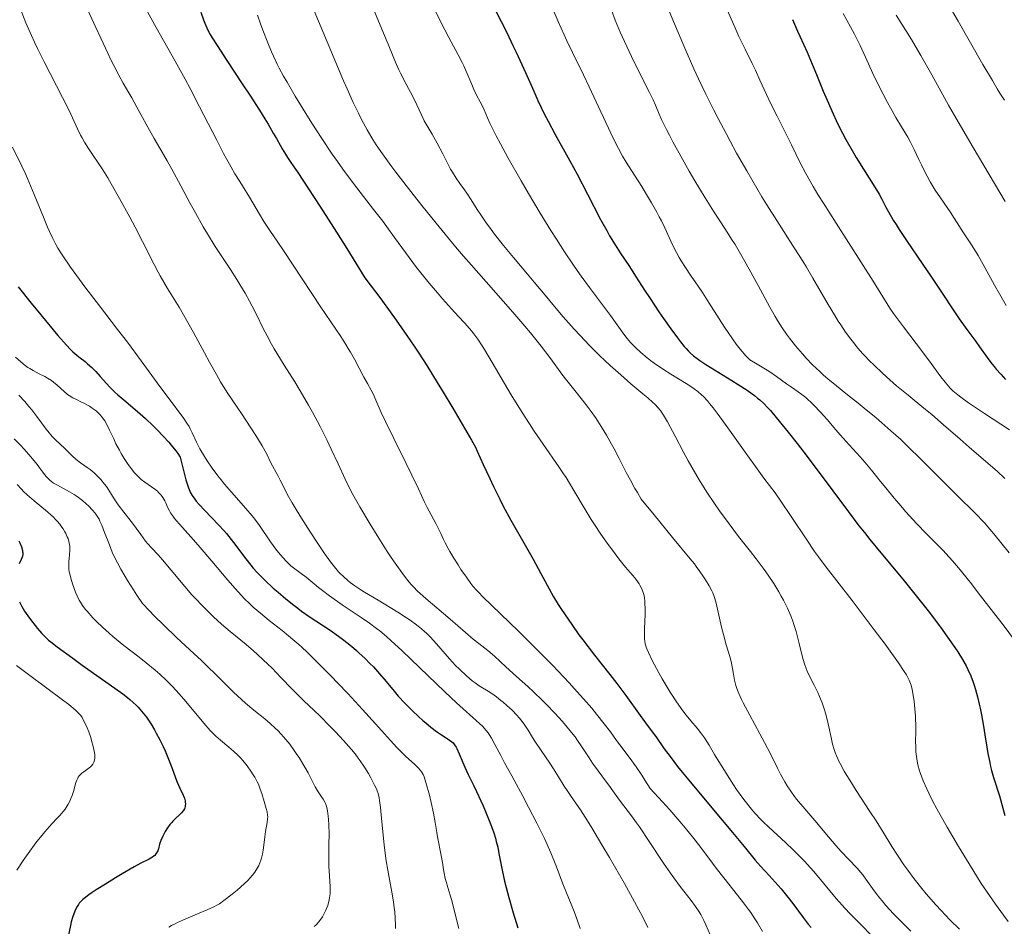
# Model space of a CAD drawing. Units: metres. Extents: x 647635 to 654527, y 4762412 to 4767189.
# Drawn here: x 649788 to 649969, y 4762754 to 4762921 of the extents above; entities that cross this region are included whole.
import ezdxf

# ---------------------------------------------------------------- set-up
doc = ezdxf.new("R2010")
doc.units = ezdxf.units.M
doc.header["$MEASUREMENT"] = 0
doc.layers.add('Relieve y altimetría', color=7, linetype='Continuous', lineweight=0)

msp = doc.modelspace()

# ---------------------------------------------------------------- linework, layer by layer
at = {"layer": 'Relieve y altimetría', "color": 36, "linetype": 'Continuous', "lineweight": 0, "flags": 128}
for points, elevation in [([(649840.91, 4762925.76), (649843.05, 4762920.71), (649846.2, 4762913.14), (649847.65, 4762909.74), (649848.29, 4762908.27), (649849.41, 4762905.78), (649850.37, 4762903.78), (649850.94, 4762902.66), (649851.98, 4762900.73), (649852.67, 4762899.54), (649853.03, 4762898.93), (649853.65, 4762897.96), (649854.8, 4762896.29), (649856.33, 4762894.19), (649857.28, 4762892.93), (649860.45, 4762888.84), (649862.29, 4762886.51), (649865.24, 4762882.86), (649868.26, 4762879.22), (649869.74, 4762877.48), (649871.17, 4762875.81), (649873.9, 4762872.72), (649878.82, 4762867.19), (649881.02, 4762864.61), (649882.06, 4762863.35), (649884.01, 4762860.87), (649885.79, 4762858.54), (649887.85, 4762855.77), (649888.75, 4762854.58), (649890.46, 4762852.41), (649892.33, 4762850.08), (649893.22, 4762848.9), (649894.04, 4762847.74), (649894.45, 4762847.11), (649895.09, 4762846.12), (649896.05, 4762844.54), (649897, 4762842.86), (649897.47, 4762841.99), (649898.4, 4762840.19), (649899.71, 4762837.61), (649900.46, 4762836.21), (649901.28, 4762834.72), (649901.74, 4762833.94), (649902.47, 4762832.72), (649904.82, 4762829.83), (649908.23, 4762825.66), (649911.5, 4762821.74), (649912.26, 4762820.81), (649912.6, 4762820.36), (649913.27, 4762819.42), (649913.9, 4762818.46), (649914.29, 4762817.85), (649914.96, 4762816.75), (649915.46, 4762815.86), (649915.65, 4762815.46), (649915.9, 4762814.82), (649916.02, 4762814.46), (649916.25, 4762813.6), (649916.65, 4762811.9), (649917.26, 4762809.19), (649917.6, 4762807.83), (649918.13, 4762805.94), (649918.77, 4762803.77), (649919.02, 4762802.82), (649919.28, 4762801.57), (649919.52, 4762800.11), (649919.65, 4762799.4), (649919.89, 4762798.43), (649920.06, 4762797.89), (649920.41, 4762796.97), (649920.91, 4762795.87), (649921.22, 4762795.23), (649922.43, 4762792.95), (649924.3, 4762789.54), (649925.19, 4762787.9), (649926.31, 4762785.71), (649927.54, 4762783.21), (649928.13, 4762782.09), (649928.93, 4762780.66), (649929.35, 4762779.97), (649930.01, 4762778.96), (649930.7, 4762777.99), (649931.06, 4762777.51), (649932.19, 4762776.12), (649934.79, 4762773.13), (649936.27, 4762771.38), (649938.31, 4762768.98), (649939.29, 4762767.87), (649940.65, 4762766.42), (649942.23, 4762764.77), (649942.92, 4762763.98), (649943.24, 4762763.59), (649943.85, 4762762.78), (649945.06, 4762761.07), (649945.73, 4762760.14), (649946.41, 4762759.25), (649946.81, 4762758.75), (649947.52, 4762757.92), (649948.93, 4762756.4), (649950.9, 4762754.42), (649952.13, 4762753.22)], 985), ([(649885.06, 4762925.57), (649887.18, 4762920.66), (649888.26, 4762918.24), (649888.78, 4762917.1), (649889.79, 4762914.98), (649891.81, 4762910.86), (649892.88, 4762908.64), (649894.61, 4762904.95), (649896.87, 4762900.1), (649897.85, 4762898.1)], 1005), ([(649800.18, 4762923.57), (649801.99, 4762919.57), (649802.91, 4762917.58), (649804.21, 4762914.83), (649804.8, 4762913.62), (649805.34, 4762912.55), (649806.27, 4762910.78), (649807.07, 4762909.33), (649808.09, 4762907.55), (649808.63, 4762906.6), (649810, 4762904.13), (649811.89, 4762900.66), (649812.73, 4762899.15), (649813.8, 4762897.36), (649815.18, 4762895.05), (649816.04, 4762893.52), (649817.67, 4762890.43), (649819.41, 4762887.14), (649820.35, 4762885.42), (649821.81, 4762882.85), (649822.55, 4762881.61), (649824.02, 4762879.25), (649826.79, 4762875.01), (649828, 4762873.15), (649828.54, 4762872.28), (649829.5, 4762870.67), (649830.32, 4762869.21), (649830.81, 4762868.29), (649831.67, 4762866.58), (649832.85, 4762864.13), (649833.54, 4762862.79), (649834.38, 4762861.26), (649834.88, 4762860.41), (649836.72, 4762857.41), (649838.65, 4762854.31), (649839.67, 4762852.65), (649841.18, 4762850.05), (649841.92, 4762848.72), (649843.33, 4762846.08), (649844.62, 4762843.53), (649845.38, 4762841.96), (649846.65, 4762839.25), (649847.94, 4762836.39), (649848.56, 4762835.1)], 965), ([(649863.98, 4762923.82), (649865.57, 4762920.56), (649867.05, 4762917.71), (649868.75, 4762914.54), (649869.46, 4762913.15), (649869.78, 4762912.49), (649870.34, 4762911.24), (649871.25, 4762909.08), (649871.63, 4762908.18), (649872.15, 4762907.09), (649872.79, 4762905.91), (649873.08, 4762905.34), (649873.51, 4762904.43), (649874.17, 4762902.92), (649874.6, 4762901.98), (649875.33, 4762900.47), (649875.77, 4762899.6)], 995), ([(649896.3, 4762924.62), (649897.67, 4762920.94), (649898.6, 4762918.7), (649899.79, 4762916.06), (649900.66, 4762914.21), (649902.31, 4762910.87), (649904, 4762907.61), (649904.64, 4762906.27), (649905.06, 4762905.27), (649905.75, 4762903.63), (649906.21, 4762902.62)], 1010), ([(649906.9, 4762924.2), (649909.25, 4762918.67), (649910.5, 4762915.76), (649912.17, 4762911.98), (649913.02, 4762910.11), (649914.37, 4762907.28), (649915.82, 4762904.36), (649916.6, 4762902.84), (649918.07, 4762900.05), (649918.84, 4762898.62), (649920.03, 4762896.45), (649921.88, 4762893.18), (649923.75, 4762889.97), (649924.69, 4762888.42), (649925.61, 4762886.9), (649927.43, 4762884.02), (649930.77, 4762878.82), (649932.22, 4762876.52), (649932.89, 4762875.45), (649934.09, 4762873.44), (649936.91, 4762868.55), (649938.04, 4762866.65), (649938.75, 4762865.53), (649939.2, 4762864.83), (649940.1, 4762863.5), (649941.04, 4762862.21), (649941.54, 4762861.55), (649942.35, 4762860.55), (649943.27, 4762859.51)], 1015), ([(649788.25, 4762922.66), (649789.15, 4762920.44), (649790.16, 4762918.1), (649790.71, 4762916.9), (649791.29, 4762915.68), (649792.5, 4762913.24), (649795.9, 4762906.67), (649797.09, 4762904.27), (649798.64, 4762900.94), (649799.2, 4762899.78), (649799.48, 4762899.24), (649799.92, 4762898.45), (649800.64, 4762897.27), (649803.28, 4762893.39), (649804.2, 4762891.92), (649804.85, 4762890.81), (649806.37, 4762888.1), (649808.26, 4762884.63), (649809.25, 4762882.79), (649810.62, 4762880.17), (649812.76, 4762875.91), (649813.48, 4762874.55), (649813.87, 4762873.85), (649815.24, 4762871.54), (649817.34, 4762868.09), (649818.42, 4762866.25), (649820.01, 4762863.4), (649822, 4762859.69), (649822.92, 4762857.97), (649824.21, 4762855.67), (649824.99, 4762854.34), (649825.47, 4762853.55), (649826.32, 4762852.21), (649827.1, 4762851.03), (649828.17, 4762849.51), (649828.85, 4762848.52), (649830.58, 4762845.88), (649831.48, 4762844.45), (649832.65, 4762842.52), (649833.42, 4762841.14), (649834.24, 4762839.44), (649835.53, 4762837.11), (649835.98, 4762836.2), (649836.73, 4762834.67), (649837.26, 4762833.68), (649838.17, 4762832.07), (649838.71, 4762831.16), (649839.59, 4762829.7), (649841.03, 4762827.4), (649842.54, 4762825.09), (649843.53, 4762823.64), (649844.14, 4762822.75), (649845.24, 4762821.22), (649846.19, 4762819.98)], 960), ([(649811.54, 4762922.43), (649813.1, 4762919.57), (649816.61, 4762913.36), (649818.44, 4762910.05), (649819.36, 4762908.35), (649821.13, 4762904.96), (649824.29, 4762898.8), (649825.54, 4762896.38), (649826.06, 4762895.4), (649826.93, 4762893.85), (649827.64, 4762892.65), (649828.53, 4762891.23), (649829.02, 4762890.44), (649830.31, 4762888.31), (649832.15, 4762885.2), (649832.98, 4762883.84), (649834.03, 4762882.22), (649835.52, 4762880.05), (649836.56, 4762878.52), (649843.45, 4762868.1), (649847.12, 4762862.65), (649848.06, 4762861.19), (649848.49, 4762860.5), (649848.9, 4762859.81), (649849.64, 4762858.49), (649851.39, 4762855.18), (649852.03, 4762854.03), (649852.74, 4762852.77), (649853.06, 4762852.13), (649853.58, 4762850.97), (649854.58, 4762848.66), (649855.35, 4762847.02), (649856.88, 4762843.89), (649859.18, 4762839.27), (649860.22, 4762837.16), (649861.42, 4762834.63), (649862.56, 4762832.17), (649863.04, 4762831.18), (649863.75, 4762829.86), (649864.63, 4762828.27), (649865.02, 4762827.52), (649865.55, 4762826.39), (649866.04, 4762825.3), (649866.34, 4762824.69), (649866.88, 4762823.67), (649867.2, 4762823.1), (649867.93, 4762821.88), (649868.72, 4762820.63), (649869.26, 4762819.81), (649870.25, 4762818.34), (649871.08, 4762817.19), (649871.47, 4762816.69), (649872.11, 4762815.96), (649872.46, 4762815.58), (649873.3, 4762814.73), (649879.87, 4762808.41), (649882.57, 4762805.74), (649883.99, 4762804.32)], 970), ([(649831.78, 4762921.85), (649832.35, 4762920.22), (649832.77, 4762919.08), (649833.67, 4762916.78), (649834.38, 4762915.12), (649834.73, 4762914.32), (649835.43, 4762912.83), (649835.8, 4762912.1), (649836.6, 4762910.59), (649837.22, 4762909.5), (649838.72, 4762906.94), (649840.68, 4762903.74), (649841.8, 4762901.95), (649843.62, 4762899.14), (649845.54, 4762896.28), (649846.52, 4762894.88), (649847.51, 4762893.51), (649849.46, 4762890.88), (649853.18, 4762886.09), (649854.84, 4762883.92), (649855.6, 4762882.89), (649857.02, 4762880.93), (649859.7, 4762877.21), (649861.1, 4762875.36), (649861.84, 4762874.41), (649863.38, 4762872.53), (649864.91, 4762870.73), (649865.87, 4762869.63), (649867.53, 4762867.78), (649868.81, 4762866.39), (649869.93, 4762865.21), (649870.42, 4762864.66), (649871.18, 4762863.75), (649871.62, 4762863.19), (649872.34, 4762862.19), (649873.14, 4762860.99), (649873.58, 4762860.3), (649875.03, 4762857.88), (649877.27, 4762854.01), (649878.52, 4762851.91), (649880.53, 4762848.67), (649881.89, 4762846.57), (649882.76, 4762845.24), (649884.39, 4762842.83), (649887.29, 4762838.69), (649888.16, 4762837.38), (649888.61, 4762836.69), (649890.03, 4762834.34), (649892.12, 4762830.82), (649893.26, 4762829), (649893.84, 4762828.08), (649895.03, 4762826.3), (649896.21, 4762824.6), (649896.97, 4762823.56), (649898.34, 4762821.73), (649899.59, 4762820.18), (649901.26, 4762818.24), (649901.79, 4762817.57), (649902.07, 4762817.16), (649902.23, 4762816.9), (649902.52, 4762816.35), (649902.77, 4762815.72), (649902.89, 4762815.35), (649903.03, 4762814.67), (649903.12, 4762813.82), (649903.15, 4762813.32), (649903.16, 4762812.76), (649903.16, 4762811.51), (649903.08, 4762808.92), (649903.06, 4762807.81), (649903.08, 4762806.93), (649903.11, 4762806.57), (649903.18, 4762806.12), (649903.23, 4762805.9), (649903.36, 4762805.47), (649903.47, 4762805.17), (649903.77, 4762804.49), (649904.48, 4762803.04), (649905.68, 4762800.76), (649906.31, 4762799.64), (649907.21, 4762798.11), (649907.79, 4762797.18), (649908.95, 4762795.43), (649910.15, 4762793.76), (649910.74, 4762792.97), (649911.61, 4762791.89), (649912.74, 4762790.58), (649913.37, 4762789.78), (649914.1, 4762788.76)], 980), ([(649853.03, 4762923.25), (649855.01, 4762918.52), (649855.83, 4762916.5), (649856.76, 4762914.21), (649857.18, 4762913.2), (649857.81, 4762911.8), (649858.12, 4762911.14), (649859.18, 4762909.14), (649860.38, 4762906.85), (649861.13, 4762905.33), (649861.99, 4762903.48), (649862.48, 4762902.4), (649863.42, 4762900.86), (649863.97, 4762899.93), (649864.89, 4762898.3), (649865.93, 4762896.32), (649866.92, 4762894.32), (649867.35, 4762893.5), (649867.68, 4762892.92), (649868.35, 4762891.85)], 990), ([(649918.1, 4762923.24), (649919.67, 4762919.66), (649920.46, 4762917.92)], 1020), ([(649939.65, 4762922.18), (649941.02, 4762919.7), (649941.72, 4762918.36), (649942.77, 4762916.27), (649943.78, 4762914.11), (649945.13, 4762911.12), (649945.86, 4762909.58), (649947.02, 4762907.27), (649947.82, 4762905.76), (649948.34, 4762904.8), (649949.36, 4762903.02), (649950.38, 4762901.31), (649951.56, 4762899.38), (649952.06, 4762898.48), (649952.75, 4762897.12), (649953.61, 4762895.25), (649954.07, 4762894.27), (649954.75, 4762892.9), (649955.11, 4762892.2), (649955.69, 4762891.16), (649956.61, 4762889.63), (649957.56, 4762888.2), (649958.8, 4762886.44), (649959.37, 4762885.63), (649960.12, 4762884.46), (649961.07, 4762882.94), (649961.58, 4762882.14), (649963.41, 4762879.37), (649964.52, 4762877.57), (649965.76, 4762875.4), (649967.53, 4762872.16), (649968.45, 4762870.51), (649969.68, 4762868.38)], 1030), ([(649949.4, 4762921.84), (649952.23, 4762917.35), (649953.36, 4762915.47), (649953.97, 4762914.43), (649955.98, 4762910.85), (649959.07, 4762905.26), (649960.8, 4762902.21), (649963.59, 4762897.45), (649967.5, 4762890.87), (649969.46, 4762887.53)], 1035), ([(649959.33, 4762923.23), (649960.81, 4762920.73), (649965.4, 4762912.74), (649967.13, 4762909.79), (649968.02, 4762908.3), (649968.53, 4762907.49), (649969.38, 4762906.19)], 1040), ([(649920.46, 4762917.92), (649921.57, 4762915.6), (649922.9, 4762912.92), (649923.5, 4762911.69), (649924.32, 4762909.87), (649925.5, 4762907.24), (649926.2, 4762905.75), (649927.47, 4762903.23), (649929.3, 4762899.66), (649930.15, 4762897.94), (649931.75, 4762894.66), (649932.77, 4762892.72), (649934.14, 4762890.3), (649935.01, 4762888.84), (649936.02, 4762887.2), (649938.33, 4762883.52), (649945.18, 4762872.84), (649948.27, 4762867.92), (649948.93, 4762866.94), (649949.3, 4762866.41), (649950.74, 4762864.48), (649953.1, 4762861.42), (649954.28, 4762859.87), (649955.87, 4762857.69), (649957.65, 4762855.24), (649958.41, 4762854.25), (649959.03, 4762853.51), (649959.34, 4762853.17), (649959.84, 4762852.68), (649960.43, 4762852.18), (649960.76, 4762851.91), (649961.33, 4762851.49), (649962.75, 4762850.48), (649965.69, 4762848.53), (649970.29, 4762845.48)], 1020), ([(649906.21, 4762902.62), (649907.09, 4762900.8), (649907.64, 4762899.72), (649908.27, 4762898.53), (649909.73, 4762895.9), (649911.3, 4762893.15), (649912.34, 4762891.36), (649914.22, 4762888.23), (649915.76, 4762885.77), (649917.97, 4762882.4), (649919.1, 4762880.63), (649919.73, 4762879.6), (649920.73, 4762877.92), (649922.35, 4762875.1), (649924.01, 4762872.06), (649926.15, 4762868.11), (649927.13, 4762866.38), (649927.58, 4762865.62), (649928.42, 4762864.28), (649929.22, 4762863.12), (649929.76, 4762862.4), (649930.88, 4762860.98), (649932.14, 4762859.49), (649932.85, 4762858.71), (649934.02, 4762857.49), (649935.33, 4762856.22), (649936.04, 4762855.57), (649936.8, 4762854.91), (649938.41, 4762853.57), (649940.11, 4762852.21), (649942.41, 4762850.39), (649943.53, 4762849.5), (649945.71, 4762847.73), (649946.79, 4762846.81), (649948.45, 4762845.34), (649950.24, 4762843.7), (649951.2, 4762842.79), (649954.32, 4762839.73), (649958.53, 4762835.52), (649960.37, 4762833.68), (649964.29, 4762829.83), (649965.3, 4762828.77), (649965.8, 4762828.22), (649966.3, 4762827.64), (649967.38, 4762826.35), (649970.25, 4762822.87)], 1010), ([(649875.77, 4762899.6), (649876.54, 4762898.13), (649877.96, 4762895.53), (649880.35, 4762891.32), (649881.7, 4762889), (649883.86, 4762885.39), (649885.83, 4762882.18), (649886.83, 4762880.59), (649888.34, 4762878.25), (649889.87, 4762875.97), (649890.64, 4762874.85), (649891.41, 4762873.76), (649892.92, 4762871.68), (649896.77, 4762866.54), (649898.03, 4762864.82), (649899.28, 4762863.11), (649899.89, 4762862.32), (649900.51, 4762861.6), (649900.86, 4762861.22), (649901.42, 4762860.63), (649902.39, 4762859.72), (649903.53, 4762858.76), (649904.18, 4762858.26), (649904.87, 4762857.76), (649906.36, 4762856.75), (649907.91, 4762855.76), (649910.76, 4762854), (649911.77, 4762853.36), (649912.23, 4762853.05), (649912.9, 4762852.54), (649913.56, 4762851.96), (649913.91, 4762851.62), (649914.65, 4762850.82), (649915.05, 4762850.34), (649915.72, 4762849.52), (649916.45, 4762848.56), (649918.1, 4762846.32), (649921.6, 4762841.38), (649923.17, 4762839.17), (649925.05, 4762836.62), (649927.11, 4762833.87), (649928.18, 4762832.34), (649930.08, 4762829.51), (649932.93, 4762825.22), (649934.37, 4762823.12), (649935.08, 4762822.14), (649936.49, 4762820.24), (649941.31, 4762814.06), (649942.62, 4762812.35), (649945.37, 4762808.7), (649947.36, 4762806.01), (649949.82, 4762802.6), (649950.91, 4762801.01), (649951.29, 4762800.39), (649951.51, 4762800.02), (649951.83, 4762799.39), (649952.06, 4762798.82), (649952.17, 4762798.46), (649952.35, 4762797.69), (649952.6, 4762796.27), (649952.71, 4762795.46), (649952.86, 4762794.14), (649952.97, 4762792.76), (649953, 4762792.06), (649953.01, 4762791.36), (649953.01, 4762789.96), (649953, 4762788.09), (649953.01, 4762787.16), (649953.06, 4762786.22), (649953.1, 4762785.75), (649953.21, 4762784.91), (649953.28, 4762784.48), (649953.42, 4762783.82), (649953.72, 4762782.74), (649954.13, 4762781.54), (649954.4, 4762780.87), (649955.05, 4762779.39), (649955.44, 4762778.57), (649956.12, 4762777.21), (649956.92, 4762775.7), (649957.51, 4762774.63), (649958.8, 4762772.34), (649960.9, 4762768.75), (649962.34, 4762766.36), (649964.21, 4762763.35), (649965.09, 4762761.98), (649966.02, 4762760.57), (649967.68, 4762758.14), (649969.15, 4762756.12), (649970.05, 4762754.95)], 995), ([(649897.85, 4762898.1), (649898.27, 4762897.27), (649899.02, 4762895.9), (649899.71, 4762894.76), (649901.24, 4762892.41), (649902.55, 4762890.3), (649903.27, 4762889.12), (649904.35, 4762887.31), (649905.35, 4762885.56), (649905.79, 4762884.74), (649906.18, 4762883.99), (649906.83, 4762882.66), (649908.24, 4762879.53), (649908.94, 4762878.13), (649909.46, 4762877.2), (649909.82, 4762876.59), (649910.6, 4762875.36), (649911.55, 4762873.96), (649912.95, 4762871.92), (649913.72, 4762870.77), (649914.96, 4762868.83), (649916.8, 4762865.93), (649917.81, 4762864.37), (649919.24, 4762862.27), (649919.97, 4762861.27), (649920.68, 4762860.33), (649921.03, 4762859.9), (649921.7, 4762859.14), (649922.01, 4762858.81), (649922.46, 4762858.39), (649923.83, 4762857.59), (649925.93, 4762856.3), (649927.37, 4762855.34), (649929.24, 4762853.99), (649930.11, 4762853.38), (649931.37, 4762852.5), (649932.05, 4762852), (649932.75, 4762851.42), (649933.12, 4762851.11), (649933.68, 4762850.59), (649934.26, 4762850.02), (649935.45, 4762848.76), (649936.68, 4762847.38), (649938.3, 4762845.5), (649939.09, 4762844.59), (649940.76, 4762842.72), (649942.76, 4762840.54), (649943.64, 4762839.54), (649944.85, 4762838.09), (649946.51, 4762836.01), (649947.49, 4762834.79), (649949.04, 4762832.93), (649949.89, 4762831.93), (649951.21, 4762830.42), (649953.17, 4762828.25), (649954.97, 4762826.37), (649957.07, 4762824.26), (649958.01, 4762823.32), (649959.19, 4762822.08), (649959.81, 4762821.38), (649960.89, 4762820.11), (649963.05, 4762817.42), (649964.97, 4762814.96), (649969.29, 4762809.33), (649972.09, 4762805.59)], 1005), ([(649786.65, 4762897.55), (649788.37, 4762894.07), (649789.05, 4762892.61), (649789.42, 4762891.77), (649790.65, 4762888.82), (649792.35, 4762884.63), (649793.12, 4762882.8), (649793.47, 4762882.02), (649794.09, 4762880.7), (649794.66, 4762879.62), (649795.04, 4762878.97), (649795.84, 4762877.7), (649797.35, 4762875.46), (649798.32, 4762874.08), (649800.16, 4762871.6), (649802.49, 4762868.57), (649806.03, 4762863.99), (649807.82, 4762861.64), (649810.35, 4762858.22), (649813.28, 4762854.17), (649814.51, 4762852.49), (649818.1, 4762847.76), (649818.8, 4762846.72), (649819.18, 4762846.1), (649819.39, 4762845.7), (649819.77, 4762844.96), (649820.56, 4762843.21), (649821.19, 4762842), (649822.02, 4762840.59)], 955), ([(649868.35, 4762891.85), (649869.03, 4762890.88), (649869.91, 4762889.68), (649870.32, 4762889.1), (649871.15, 4762887.84), (649872.25, 4762886.07), (649872.89, 4762885.08), (649873.91, 4762883.6), (649874.49, 4762882.79), (649875.45, 4762881.51), (649877.09, 4762879.43), (649878.94, 4762877.2), (649881.52, 4762874.17), (649882.76, 4762872.71), (649884.48, 4762870.63), (649886.79, 4762867.82), (649888.1, 4762866.28), (649890.1, 4762864.03), (649891.2, 4762862.84), (649892.95, 4762861), (649894.81, 4762859.15), (649895.77, 4762858.24), (649896.75, 4762857.33), (649898.7, 4762855.6), (649900.57, 4762853.99), (649902.76, 4762852.14), (649903.66, 4762851.38), (649904.61, 4762850.53), (649905.01, 4762850.16), (649905.52, 4762849.61), (649905.98, 4762849.04), (649906.2, 4762848.73), (649906.54, 4762848.22), (649907.27, 4762846.96), (649908.7, 4762844.3), (649910.26, 4762841.37), (649911.11, 4762839.81), (649912.46, 4762837.45), (649913.15, 4762836.29), (649914.56, 4762834.04), (649915.97, 4762831.91), (649916.88, 4762830.58), (649918.63, 4762828.16), (649920.4, 4762825.84), (649922.57, 4762823.1), (649923.64, 4762821.73), (649925.1, 4762819.77), (649925.82, 4762818.74), (649926.86, 4762817.19), (649927.83, 4762815.65), (649928.26, 4762814.88), (649928.67, 4762814.14), (649929.4, 4762812.68), (649930.01, 4762811.24), (649930.37, 4762810.28), (649930.59, 4762809.64), (649930.99, 4762808.35), (649931.19, 4762807.61), (649931.57, 4762806.13), (649932.25, 4762803.38), (649932.58, 4762802.23), (649932.75, 4762801.73), (649933.1, 4762800.86), (649933.48, 4762800.09), (649934.03, 4762799.06), (649934.33, 4762798.49), (649934.97, 4762797.15), (649935.3, 4762796.4), (649935.77, 4762795.2), (649936.21, 4762793.94), (649936.4, 4762793.3), (649936.58, 4762792.65), (649936.89, 4762791.36), (649937.42, 4762788.85), (649937.71, 4762787.65), (649938.01, 4762786.63), (649938.19, 4762786.11), (649938.5, 4762785.33), (649938.88, 4762784.51), (649939.09, 4762784.07), (649939.86, 4762782.64), (649940.34, 4762781.84), (649940.86, 4762780.98), (649942.06, 4762779.11), (649944.58, 4762775.25), (649945.7, 4762773.52), (649947.01, 4762771.41), (649948.63, 4762768.77), (649949.66, 4762767.17), (649950.84, 4762765.43), (649951.54, 4762764.44), (649952.75, 4762762.83), (649954.16, 4762761.04), (649954.95, 4762760.08), (649956.72, 4762758.05), (649957.7, 4762756.98), (649959.3, 4762755.29), (649961.06, 4762753.53)], 990), ([(649787.22, 4762858.89), (649788.19, 4762858.01), (649789.01, 4762857.34), (649789.51, 4762856.98), (649789.83, 4762856.77), (649790.46, 4762856.4), (649791.58, 4762855.83), (649792.6, 4762855.31), (649793.1, 4762855.03), (649793.84, 4762854.56), (649794.2, 4762854.29), (649794.88, 4762853.71), (649796.18, 4762852.54), (649796.81, 4762852.02), (649797.13, 4762851.79), (649797.77, 4762851.4), (649798.43, 4762851.06), (649799.35, 4762850.61), (649799.83, 4762850.38), (649800.84, 4762849.83), (649801.35, 4762849.5), (649801.86, 4762849.14), (649802.11, 4762848.94), (649802.59, 4762848.5), (649802.81, 4762848.25), (649803.14, 4762847.86), (649803.44, 4762847.44), (649803.64, 4762847.14), (649804.01, 4762846.49), (649804.55, 4762845.41), (649805.3, 4762843.81), (649805.72, 4762842.94), (649806.36, 4762841.73), (649806.7, 4762841.12), (649807.25, 4762840.2), (649807.83, 4762839.31), (649808.13, 4762838.87), (649808.75, 4762838.05), (649809.07, 4762837.67), (649809.56, 4762837.14), (649810.05, 4762836.66), (649810.39, 4762836.37), (649811.04, 4762835.84), (649812.85, 4762834.56), (649813.35, 4762834.18), (649813.58, 4762833.98), (649813.88, 4762833.68), (649814.05, 4762833.48), (649814.36, 4762833.06), (649814.71, 4762832.44), (649814.91, 4762832.03), (649815.24, 4762831.26)], 945), ([(649943.27, 4762859.51), (649943.77, 4762858.97), (649944.3, 4762858.41), (649945.47, 4762857.25), (649946.74, 4762856.05), (649947.63, 4762855.24), (649949.48, 4762853.62), (649951.62, 4762851.85), (649954.51, 4762849.5), (649955.96, 4762848.3), (649958.14, 4762846.43), (649961.19, 4762843.75), (649962.85, 4762842.32), (649966.38, 4762839.31), (649968.03, 4762837.86), (649969.44, 4762836.54)], 1015), ([(649787.84, 4762851.89), (649788.92, 4762850.71), (649789.69, 4762849.8), (649790.2, 4762849.18), (649791.16, 4762847.95), (649792.89, 4762845.6), (649793.43, 4762844.92), (649793.7, 4762844.6), (649793.99, 4762844.28), (649794.58, 4762843.67), (649796.3, 4762842.05), (649797.66, 4762840.7), (649798.37, 4762840.06), (649799.21, 4762839.43), (649800.4, 4762838.58), (649800.97, 4762838.17), (649801.71, 4762837.57), (649802.14, 4762837.17), (649802.41, 4762836.91), (649802.91, 4762836.37), (649803.62, 4762835.51), (649803.95, 4762835.06), (649804.42, 4762834.38), (649805.38, 4762832.8), (649806.13, 4762831.71), (649807.18, 4762830.31), (649808.75, 4762828.29), (649809.46, 4762827.36), (649810.32, 4762826.21), (649811.19, 4762825.02), (649811.6, 4762824.52), (649812.26, 4762823.79), (649813.47, 4762822.49), (649814.3, 4762821.55), (649815.88, 4762819.66), (649818.4, 4762816.65), (649819.72, 4762815.14), (649820.37, 4762814.43), (649821.65, 4762813.08), (649822.88, 4762811.84), (649823.67, 4762811.08), (649825.18, 4762809.71), (649826.74, 4762808.38), (649828.71, 4762806.78), (649829.7, 4762805.96), (649831.07, 4762804.78), (649831.78, 4762804.16), (649832.85, 4762803.17), (649834.48, 4762801.6), (649836.11, 4762799.92), (649838.17, 4762797.76), (649839.1, 4762796.8), (649840.37, 4762795.56), (649842.18, 4762793.85), (649843.3, 4762792.77), (649845.13, 4762790.95), (649846.13, 4762789.92), (649847.65, 4762788.29), (649849.09, 4762786.64), (649849.75, 4762785.84), (649850.35, 4762785.05), (649850.72, 4762784.55), (649851.38, 4762783.58), (649852.21, 4762782.24), (649852.67, 4762781.44), (649853.36, 4762780.08), (649853.69, 4762779.37), (649853.82, 4762779.04), (649853.99, 4762778.55), (649854.19, 4762777.71), (649854.28, 4762777.22), (649854.44, 4762775.96), (649854.71, 4762773.3), (649855.13, 4762769.07), (649855.37, 4762767.04), (649855.5, 4762766.11), (649855.77, 4762764.44), (649856.53, 4762760.4), (649856.83, 4762758.61), (649856.98, 4762757.49), (649857.06, 4762756.79), (649857.17, 4762755.53), (649857.22, 4762754.36), (649857.21, 4762753.7)], 940), ([(649786.99, 4762843.81), (649788.14, 4762842.65), (649788.82, 4762841.91), (649790.04, 4762840.52), (649791.19, 4762839.1), (649792.39, 4762837.54), (649792.88, 4762836.93), (649793.32, 4762836.45), (649793.52, 4762836.25), (649793.94, 4762835.9), (649794.24, 4762835.69), (649794.95, 4762835.28), (649797.18, 4762834.07), (649798, 4762833.58), (649798.41, 4762833.32), (649798.8, 4762833.05), (649799.55, 4762832.48), (649800.24, 4762831.89), (649800.66, 4762831.49), (649801.4, 4762830.72), (649801.81, 4762830.24), (649802, 4762829.99), (649802.25, 4762829.62), (649802.6, 4762829.02), (649802.77, 4762828.69), (649803.1, 4762827.95), (649803.62, 4762826.58), (649804.5, 4762824.3), (649805.05, 4762822.98), (649805.65, 4762821.7), (649806, 4762821), (649806.63, 4762819.83), (649807.41, 4762818.48), (649807.86, 4762817.73), (649808.93, 4762816.03), (649809.55, 4762815.08), (649810.59, 4762813.51)], 935), ([(649822.02, 4762840.59), (649822.53, 4762839.77), (649823.43, 4762838.45), (649824.48, 4762837.02), (649825.07, 4762836.28), (649825.69, 4762835.52), (649827.01, 4762833.99), (649829.65, 4762831.01), (649830.8, 4762829.66), (649831.29, 4762829.04), (649832.15, 4762827.88), (649834.19, 4762824.85), (649835.15, 4762823.55), (649835.66, 4762822.91), (649836.43, 4762822.01), (649837.21, 4762821.19), (649837.58, 4762820.82), (649837.95, 4762820.48), (649838.66, 4762819.89), (649840.72, 4762818.34), (649841.83, 4762817.44), (649843.03, 4762816.46), (649843.74, 4762815.9), (649845.02, 4762814.94), (649847.41, 4762813.28), (649850.87, 4762810.94), (649852.42, 4762809.87), (649853.73, 4762808.92), (649854.33, 4762808.46), (649855.52, 4762807.47), (649856.37, 4762806.72), (649858.45, 4762804.78), (649861.6, 4762801.75), (649866.3, 4762797.25), (649868.42, 4762795.26), (649872.67, 4762791.45), (649873.28, 4762790.86), (649873.55, 4762790.57), (649873.92, 4762790.15), (649874.25, 4762789.71), (649874.47, 4762789.41), (649874.88, 4762788.75), (649875.52, 4762787.58), (649876.6, 4762785.51), (649877.3, 4762784.18), (649878.61, 4762781.78), (649880.65, 4762778.03), (649881.71, 4762776.04), (649883.26, 4762773.06), (649883.97, 4762771.62), (649884.63, 4762770.23), (649885.78, 4762767.64), (649886.73, 4762765.32), (649888.17, 4762761.6), (649890.11, 4762756.82), (649890.6, 4762755.45), (649891.21, 4762753.66)], 955), ([(649787.51, 4762835.43), (649788.31, 4762834.56), (649788.72, 4762834.14), (649789.35, 4762833.54), (649790.63, 4762832.41), (649793.09, 4762830.39), (649793.81, 4762829.76), (649794.14, 4762829.45), (649794.59, 4762829), (649794.87, 4762828.7), (649795.36, 4762828.11), (649795.58, 4762827.82), (649795.97, 4762827.27), (649796.29, 4762826.74), (649796.47, 4762826.41), (649796.76, 4762825.8), (649796.89, 4762825.48), (649797.07, 4762824.91), (649797.18, 4762824.39), (649797.21, 4762824.05), (649797.22, 4762823.34), (649797.16, 4762822.45), (649797.07, 4762821.2), (649797.04, 4762820.62), (649797.06, 4762819.83), (649797.13, 4762819.32), (649797.2, 4762818.96), (649797.4, 4762818.18), (649797.74, 4762817.12), (649798.29, 4762815.62)], 930), ([(649848.56, 4762835.1), (649849.34, 4762833.61), (649849.84, 4762832.72), (649850.63, 4762831.33), (649852.54, 4762828.1), (649854.13, 4762825.53), (649855.69, 4762823.07), (649856.42, 4762821.96), (649857.11, 4762820.94), (649858.34, 4762819.21), (649859.42, 4762817.82), (649860.07, 4762817.04), (649860.49, 4762816.58), (649861.28, 4762815.77), (649861.72, 4762815.36), (649862.79, 4762814.42), (649867.26, 4762810.63), (649871.52, 4762806.94), (649872.56, 4762806.15), (649874.19, 4762804.86), (649875.41, 4762803.81), (649877.5, 4762801.88), (649879.49, 4762800.09), (649881.55, 4762798.23), (649882.63, 4762797.24), (649884.25, 4762795.69), (649885.04, 4762794.9), (649886.55, 4762793.33), (649887.95, 4762791.78), (649888.8, 4762790.78), (649889.32, 4762790.14), (649890.27, 4762788.94), (649890.73, 4762788.31), (649891.53, 4762787.15), (649892.84, 4762785.09), (649893.47, 4762784.12), (649894.5, 4762782.69), (649895.87, 4762780.88), (649896.48, 4762780.07), (649897.24, 4762779.01), (649898.14, 4762777.71), (649898.63, 4762777.04), (649900.67, 4762774.41), (649901.61, 4762773.13), (649902.13, 4762772.38), (649903.93, 4762769.71), (649906.57, 4762765.73), (649907.86, 4762763.84), (649908.49, 4762762.98), (649909.65, 4762761.41), (649911.64, 4762758.83), (649912.44, 4762757.74), (649913.11, 4762756.74), (649913.41, 4762756.24), (649913.97, 4762755.18), (649914.35, 4762754.38), (649915.19, 4762752.42)], 965), ([(649815.24, 4762831.26), (649815.57, 4762830.57), (649815.76, 4762830.23), (649816.12, 4762829.7), (649816.34, 4762829.41), (649816.87, 4762828.76), (649817.96, 4762827.52), (649819.99, 4762825.26), (649821.24, 4762823.83), (649823.38, 4762821.31), (649826.34, 4762817.8), (649827.67, 4762816.26), (649828.28, 4762815.58), (649829.36, 4762814.42), (649830.35, 4762813.43), (649830.99, 4762812.84), (649832.31, 4762811.71), (649833.96, 4762810.39), (649836.33, 4762808.53), (649837.51, 4762807.58), (649839.03, 4762806.29), (649839.8, 4762805.59), (649841.03, 4762804.45), (649843.13, 4762802.38), (649845.37, 4762800.11), (649846.58, 4762798.86), (649848.44, 4762796.92), (649851.14, 4762794.01), (649853.54, 4762791.34), (649856.27, 4762788.28), (649857.46, 4762787.01), (649858.02, 4762786.44), (649859.06, 4762785.43), (649860.75, 4762783.87), (649861.37, 4762783.28), (649861.82, 4762782.78), (649862, 4762782.54), (649862.1, 4762782.37), (649862.29, 4762782.03), (649862.46, 4762781.63), (649862.79, 4762780.58), (649863.44, 4762778.24), (649863.78, 4762776.88), (649864.22, 4762774.9), (649864.53, 4762773.2), (649864.8, 4762771.34), (649864.92, 4762770.53), (649865.64, 4762767.11), (649865.84, 4762765.81), (649866.03, 4762764.55), (649866.15, 4762763.89), (649866.37, 4762762.87), (649866.51, 4762762.34), (649866.82, 4762761.26), (649867.51, 4762759.01), (649867.84, 4762757.85), (649868.28, 4762756.07), (649868.86, 4762753.66)], 945), ([(649846.19, 4762819.98), (649846.72, 4762819.36), (649847.04, 4762819.02), (649847.68, 4762818.4), (649848.43, 4762817.76), (649848.88, 4762817.4), (649849.73, 4762816.79), (649850.84, 4762816.05), (649851.51, 4762815.62), (649853.98, 4762814.11), (649857.62, 4762811.9), (649859.24, 4762810.89), (649859.93, 4762810.43), (649861.09, 4762809.62), (649862.02, 4762808.87), (649862.57, 4762808.39), (649862.91, 4762808.07), (649863.57, 4762807.38), (649864.73, 4762806.09), (649866.32, 4762804.23), (649867.12, 4762803.34), (649868.27, 4762802.13), (649868.99, 4762801.41), (649870.28, 4762800.21), (649871.35, 4762799.29), (649871.85, 4762798.91), (649872.63, 4762798.37), (649874.57, 4762797.18), (649875.37, 4762796.64), (649875.8, 4762796.32), (649876.63, 4762795.68), (649877.06, 4762795.33), (649877.71, 4762794.76), (649878.67, 4762793.86), (649879.57, 4762792.93), (649879.98, 4762792.47), (649880.35, 4762792.01), (649881.03, 4762791.09), (649881.64, 4762790.17), (649882.45, 4762788.86), (649882.89, 4762788.16), (649884.02, 4762786.46), (649885.6, 4762784.13), (649886.32, 4762783.05), (649887.22, 4762781.61), (649888.27, 4762779.91), (649888.82, 4762779.06), (649889.46, 4762778.15), (649890.55, 4762776.59), (649891.25, 4762775.54), (649892.57, 4762773.49), (649893.36, 4762772.21), (649895.22, 4762769.1), (649896.59, 4762766.77), (649899.36, 4762761.94), (649901.22, 4762758.59), (649902.01, 4762757.14), (649902.68, 4762755.87), (649903.68, 4762753.88)], 960), ([(649798.29, 4762815.62), (649798.57, 4762814.93), (649798.95, 4762814.13), (649799.16, 4762813.75), (649799.55, 4762813.15), (649800.07, 4762812.49), (649800.39, 4762812.11), (649801.48, 4762810.91), (649802.14, 4762810.23), (649803.25, 4762809.15), (649804.47, 4762808.03), (649805.12, 4762807.46), (649805.79, 4762806.9), (649807.17, 4762805.79), (649809.97, 4762803.64), (649811.3, 4762802.6), (649812.97, 4762801.23), (649813.77, 4762800.53), (649814.95, 4762799.43), (649816.13, 4762798.24), (649816.74, 4762797.59), (649817.35, 4762796.91), (649818.6, 4762795.47), (649821.92, 4762791.46), (649823.08, 4762790.12), (649823.72, 4762789.46), (649824.12, 4762789.07), (649824.97, 4762788.33), (649826.53, 4762787.07), (649827.38, 4762786.33), (649828.24, 4762785.52), (649828.67, 4762785.08), (649829.08, 4762784.63), (649829.87, 4762783.66), (649830.58, 4762782.66), (649831.01, 4762781.99), (649831.27, 4762781.55), (649831.73, 4762780.69), (649831.95, 4762780.23), (649832.3, 4762779.35), (649832.57, 4762778.54), (649833, 4762777.08), (649833.4, 4762775.8), (649833.56, 4762775.19), (649833.65, 4762774.56), (649833.66, 4762774.23), (649833.65, 4762773.89), (649833.57, 4762773.17), (649833.27, 4762771.53), (649833.12, 4762770.58), (649832.99, 4762769.54), (649832.8, 4762768.08), (649832.68, 4762767.34), (649832.51, 4762766.62), (649832.41, 4762766.26), (649832.24, 4762765.75), (649832.03, 4762765.26), (649831.87, 4762764.95), (649831.51, 4762764.35), (649831.31, 4762764.06), (649830.87, 4762763.5), (649830.4, 4762762.96), (649830.05, 4762762.6), (649829.33, 4762761.91), (649828.02, 4762760.75), (649827.15, 4762760.02), (649825.59, 4762758.81), (649824.79, 4762758.25), (649824.4, 4762758.01), (649823.77, 4762757.67), (649822.52, 4762757.1), (649820.74, 4762756.36), (649818.14, 4762755.26), (649817.05, 4762754.78), (649816.61, 4762754.57), (649815.93, 4762754.21), (649815.48, 4762753.91)], 930), ([(649810.59, 4762813.51), (649811.87, 4762812.15), (649812.73, 4762811.27), (649814.45, 4762809.58), (649816.96, 4762807.2), (649820.09, 4762804.33), (649821.5, 4762803.01), (649822.48, 4762802.07), (649824.26, 4762800.31), (649826.36, 4762798.2), (649827.36, 4762797.22), (649828.84, 4762795.84), (649829.59, 4762795.18), (649831.12, 4762793.91), (649833.14, 4762792.26), (649834.12, 4762791.42), (649835.06, 4762790.56), (649835.51, 4762790.12), (649836.16, 4762789.45), (649836.57, 4762788.99), (649837.36, 4762788.06), (649837.73, 4762787.59), (649838.43, 4762786.66), (649839.06, 4762785.74), (649839.45, 4762785.14), (649840.15, 4762784.01), (649840.5, 4762783.41), (649841.1, 4762782.32), (649842.03, 4762780.49), (649842.42, 4762779.76), (649842.96, 4762778.85), (649843.6, 4762777.9), (649843.87, 4762777.48), (649844.18, 4762776.95), (649844.31, 4762776.68), (649844.48, 4762776.21), (649844.62, 4762775.66), (649844.68, 4762775.34), (649844.82, 4762774.34), (649844.87, 4762773.75), (649844.93, 4762772.76), (649844.97, 4762771.06), (649844.95, 4762769.13), (649844.93, 4762766.43), (649844.94, 4762765.14), (649845.03, 4762763.37), (649845.14, 4762761.34), (649845.16, 4762760.47), (649845.14, 4762760.07), (649845.07, 4762759.33), (649844.94, 4762758.65), (649844.82, 4762758.22), (649844.73, 4762757.93), (649844.51, 4762757.38), (649844.37, 4762757.07), (649844.07, 4762756.44), (649843.73, 4762755.85), (649843.26, 4762755.13), (649843.03, 4762754.82), (649842.71, 4762754.46), (649842.54, 4762754.29), (649842.25, 4762754.05)], 935), ([(649883.99, 4762804.32), (649886.12, 4762802.14), (649888.18, 4762799.97), (649889.17, 4762798.92), (649890.11, 4762797.9), (649891.83, 4762795.97), (649893.34, 4762794.22), (649894.22, 4762793.17), (649895.66, 4762791.38), (649896.79, 4762789.87), (649897.91, 4762788.29), (649898.51, 4762787.47), (649900.23, 4762785.23), (649901.5, 4762783.46), (649902.54, 4762781.91), (649903.13, 4762781.01), (649904.11, 4762779.47), (649906.39, 4762776.98), (649907.71, 4762775.5), (649909.93, 4762772.95), (649910.85, 4762771.84), (649912.4, 4762769.93), (649913.63, 4762768.33), (649915.59, 4762765.69), (649916.28, 4762764.78), (649917.65, 4762763.02), (649920.2, 4762759.82), (649921.29, 4762758.43), (649922.22, 4762757.18), (649922.64, 4762756.6), (649923.4, 4762755.47), (649923.87, 4762754.71), (649924.81, 4762753.1)], 970), ([(649787.43, 4762802.08), (649789.6, 4762800.44), (649792.73, 4762798.11), (649795.88, 4762795.8), (649797.05, 4762794.93), (649797.86, 4762794.27), (649798.21, 4762793.97), (649798.66, 4762793.54), (649799.04, 4762793.1), (649799.22, 4762792.87), (649799.47, 4762792.5), (649799.62, 4762792.24), (649799.93, 4762791.66), (649800.4, 4762790.63), (649800.7, 4762789.87), (649801.07, 4762788.82), (649801.24, 4762788.29), (649801.55, 4762787.16), (649801.67, 4762786.64), (649801.77, 4762786.02), (649801.8, 4762785.74), (649801.82, 4762785.35), (649801.82, 4762785.11), (649801.76, 4762784.67)], 920), ([(649914.1, 4762788.76), (649914.51, 4762788.13), (649914.97, 4762787.41), (649915.98, 4762785.74), (649918.26, 4762781.97), (649919.44, 4762780.12), (649920.02, 4762779.25), (649921.16, 4762777.66), (649922.27, 4762776.24), (649923, 4762775.37), (649923.47, 4762774.83), (649924.41, 4762773.82), (649924.92, 4762773.3), (649925.94, 4762772.32), (649929.02, 4762769.5), (649930.5, 4762768.1), (649931.26, 4762767.35), (649932.44, 4762766.14), (649933.63, 4762764.85), (649934.23, 4762764.18), (649936.05, 4762762.04), (649938.37, 4762759.23), (649939.45, 4762757.98), (649939.96, 4762757.42), (649940.95, 4762756.36), (649943.2, 4762754.09), (649944.63, 4762752.61)], 980), ([(649801.76, 4762784.67), (649801.65, 4762784.29), (649801.54, 4762784.06), (649801.45, 4762783.92), (649801.24, 4762783.65), (649801.02, 4762783.44), (649800.52, 4762783.05), (649799.78, 4762782.54), (649799.43, 4762782.27), (649799.1, 4762781.97), (649798.96, 4762781.81), (649798.78, 4762781.55), (649798.67, 4762781.36), (649798.49, 4762780.97), (649798.28, 4762780.35), (649797.95, 4762779.07), (649797.66, 4762778.17), (649797.43, 4762777.61), (649797.27, 4762777.26), (649796.93, 4762776.59), (649796.56, 4762775.97), (649796.35, 4762775.67), (649796.01, 4762775.22), (649795.37, 4762774.48), (649794.84, 4762773.93), (649793.97, 4762773.03), (649793.46, 4762772.47), (649792.59, 4762771.47), (649792.1, 4762770.88), (649791.16, 4762769.67), (649790.65, 4762769), (649789.86, 4762767.93), (649788.66, 4762766.21), (649787.48, 4762764.41)], 920)]:
    msp.add_lwpolyline(points, dxfattribs=dict(at, elevation=elevation))
at = {"layer": 'Relieve y altimetría', "color": 36, "linetype": 'Continuous', "lineweight": 30, "flags": 128}
for points, elevation in [([(649874.62, 4762924.67), (649877.7, 4762918.63), (649878.84, 4762916.28), (649879.42, 4762915.06), (649881.12, 4762911.28), (649882.65, 4762907.83), (649883.43, 4762906.11), (649884.66, 4762903.57), (649885.29, 4762902.32), (649886.6, 4762899.86), (649889.3, 4762895.03), (649890.64, 4762892.59)], 1000), ([(649821.32, 4762922.37), (649821.85, 4762920.96), (649822.1, 4762920.35), (649822.48, 4762919.51), (649822.67, 4762919.1), (649823.09, 4762918.3), (649823.46, 4762917.66), (649824.34, 4762916.23), (649826.15, 4762913.47), (649828.99, 4762909.2), (649830.37, 4762907.11), (649832.16, 4762904.33), (649833.15, 4762902.73), (649833.73, 4762901.78), (649834.69, 4762900.14), (649835.26, 4762899.11), (649835.94, 4762897.88), (649836.3, 4762897.26), (649836.94, 4762896.23)], 975), ([(649930.29, 4762921.05), (649931.22, 4762918.91), (649931.65, 4762917.95), (649933.01, 4762915.03), (649933.95, 4762912.85), (649934.74, 4762910.91), (649935.99, 4762907.85), (649936.68, 4762906.2), (649937.78, 4762903.7), (649938.36, 4762902.47), (649938.94, 4762901.27), (649940.13, 4762898.98), (649941.3, 4762896.9), (649942.05, 4762895.63), (649943.38, 4762893.46), (649945.47, 4762890.19), (649946.25, 4762888.88), (649946.76, 4762887.94), (649947.53, 4762886.47), (649948, 4762885.62), (649948.87, 4762884.13), (649949.4, 4762883.29), (649949.99, 4762882.37), (649951.34, 4762880.35), (649954.35, 4762875.95), (649955.82, 4762873.79), (649957.78, 4762870.83), (649960, 4762867.42), (649961, 4762865.93), (649962.41, 4762863.95), (649964.08, 4762861.74), (649964.78, 4762860.8), (649966.49, 4762858.37), (649967.11, 4762857.56), (649967.45, 4762857.13), (649967.83, 4762856.68), (649968.67, 4762855.74), (649969.57, 4762854.78)], 1025), ([(649836.94, 4762896.23), (649837.32, 4762895.66), (649837.95, 4762894.74), (649839.22, 4762892.88), (649840.15, 4762891.49), (649843.26, 4762886.7), (649846.33, 4762881.87), (649848.23, 4762878.86), (649851.57, 4762873.5), (649854.48, 4762869.63), (649856.23, 4762867.23), (649857.31, 4762865.71), (649859.3, 4762862.86), (649860.65, 4762860.88), (649861.48, 4762859.63), (649862.98, 4762857.31), (649864.9, 4762854.24), (649865.98, 4762852.46), (649867.75, 4762849.48), (649870.35, 4762845.09), (649871.2, 4762843.62), (649871.91, 4762842.28), (649872.25, 4762841.58), (649873.37, 4762839.13), (649874.55, 4762836.51), (649875.24, 4762835.05), (649876.41, 4762832.7), (649877.06, 4762831.45), (649878.47, 4762828.87), (649881.32, 4762823.86), (649882.55, 4762821.68), (649883.98, 4762819.06), (649885.5, 4762816.2), (649886.32, 4762814.76), (649887.18, 4762813.36), (649887.66, 4762812.61), (649888.42, 4762811.45), (649889.66, 4762809.63), (649890.99, 4762807.77), (649891.69, 4762806.82), (649893.85, 4762804.03), (649896.67, 4762800.47), (649897.96, 4762798.82), (649899.64, 4762796.56), (649902.24, 4762792.92), (649903.25, 4762791.55), (649904.5, 4762789.9), (649905.15, 4762789.01), (649906.71, 4762786.79), (649907.77, 4762785.33), (649909.15, 4762783.53), (649909.98, 4762782.49), (649910.9, 4762781.35), (649912.99, 4762778.84), (649917.37, 4762773.65), (649919.28, 4762771.38), (649921.43, 4762768.78), (649923.46, 4762766.28), (649924.4, 4762765.18), (649925.99, 4762763.42), (649928.21, 4762760.97), (649929.24, 4762759.76), (649929.71, 4762759.17), (649930.59, 4762758.02), (649932.29, 4762755.7), (649933.22, 4762754.5), (649933.73, 4762753.87)], 975), ([(649890.64, 4762892.59), (649892.58, 4762888.9), (649894.98, 4762884.23), (649896.1, 4762882.17), (649896.63, 4762881.24), (649897.64, 4762879.57), (649898.59, 4762878.1), (649900.28, 4762875.57), (649901.42, 4762873.81), (649903.06, 4762871.21), (649904.08, 4762869.66), (649905.69, 4762867.25), (649906.57, 4762865.98), (649907.89, 4762864.11), (649909.14, 4762862.41), (649909.71, 4762861.68), (649910.39, 4762860.84), (649910.71, 4762860.47), (649911.16, 4762859.98), (649911.46, 4762859.68), (649912.08, 4762859.13), (649912.73, 4762858.61), (649913.22, 4762858.27), (649914.34, 4762857.54), (649916.75, 4762856.07), (649919.16, 4762854.6), (649920.34, 4762853.86), (649921.96, 4762852.8), (649922.89, 4762852.15), (649923.31, 4762851.83), (649923.9, 4762851.35), (649924.28, 4762851.03), (649925.01, 4762850.35), (649925.74, 4762849.6), (649926.24, 4762849.05), (649927.32, 4762847.79), (649929.52, 4762845.09), (649931.2, 4762842.95), (649932.39, 4762841.4), (649934.86, 4762838.14), (649940.6, 4762830.42), (649942.56, 4762827.85), (649943.55, 4762826.58), (649944.55, 4762825.32), (649946.57, 4762822.85), (649950.61, 4762817.98), (649952.61, 4762815.54), (649953.6, 4762814.3), (649955.52, 4762811.85), (649957.86, 4762808.75), (649958.89, 4762807.33), (649960.22, 4762805.43), (649960.76, 4762804.61), (649961.64, 4762803.19), (649962.28, 4762802.04), (649962.61, 4762801.37), (649963.13, 4762800.18), (649963.56, 4762799.06), (649963.75, 4762798.51), (649964.02, 4762797.67), (649964.4, 4762796.32), (649964.72, 4762794.99), (649964.88, 4762794.26), (649965.12, 4762793.05), (649965.49, 4762790.95), (649965.75, 4762789.33), (649966.12, 4762787.04), (649966.32, 4762785.9), (649966.63, 4762784.26), (649966.8, 4762783.5), (649966.97, 4762782.79), (649967.32, 4762781.5), (649968.41, 4762778.1), (649969.43, 4762774.46)], 1000), ([(649787.68, 4762871.85), (649790.1, 4762868.84), (649791.86, 4762866.69), (649795.03, 4762862.89), (649796.61, 4762861.07), (649797.35, 4762860.28), (649797.76, 4762859.87), (649798.51, 4762859.22), (649799.12, 4762858.75), (649800.02, 4762858.05), (649800.5, 4762857.66), (649801.25, 4762857), (649801.63, 4762856.62), (649802.02, 4762856.22), (649802.83, 4762855.32), (649803.97, 4762854.03), (649804.58, 4762853.37), (649805.54, 4762852.4), (649806.06, 4762851.93), (649807.14, 4762850.99), (649809.67, 4762848.88), (649811.15, 4762847.57), (649812.59, 4762846.21), (649813.33, 4762845.47), (649814.42, 4762844.35), (649815.44, 4762843.22), (649815.91, 4762842.67), (649816.75, 4762841.62), (649817.1, 4762841.13), (649817.53, 4762840.45), (649817.95, 4762838.76), (649818.6, 4762836.31), (649818.77, 4762835.73), (649819.06, 4762834.83), (649819.3, 4762834.21), (649819.45, 4762833.9), (649819.73, 4762833.43), (649820.22, 4762832.73), (649820.51, 4762832.36), (649821.02, 4762831.75), (649822, 4762830.69), (649824.64, 4762827.97), (649825.59, 4762826.93), (649826.06, 4762826.4), (649826.51, 4762825.86), (649827.38, 4762824.78), (649829.66, 4762821.72), (649830.55, 4762820.58), (649831, 4762820.03), (649831.75, 4762819.2), (649832.62, 4762818.31), (649833.12, 4762817.82), (649834.7, 4762816.36), (649835.59, 4762815.58), (649837, 4762814.38), (649838.46, 4762813.21), (649839.19, 4762812.65), (649839.91, 4762812.12), (649841.31, 4762811.14), (649845.18, 4762808.58)], 950), ([(649787.86, 4762825.08), (649788.03, 4762824.67), (649788.3, 4762823.94), (649788.48, 4762823.29), (649788.53, 4762823.02), (649788.54, 4762822.85), (649788.54, 4762822.53), (649788.5, 4762822.24), (649788.44, 4762822.04), (649788.29, 4762821.62), (649787.92, 4762820.81)], 925), ([(649787.97, 4762813.8), (649788.38, 4762812.99), (649788.88, 4762812.13), (649789.16, 4762811.69), (649789.47, 4762811.24), (649790.14, 4762810.33), (649790.82, 4762809.45), (649791.27, 4762808.91), (649792.07, 4762807.99), (649792.78, 4762807.24), (649793.29, 4762806.79), (649793.71, 4762806.45), (649794.9, 4762805.55), (649797.75, 4762803.43), (649799.49, 4762802.17), (649802.18, 4762800.25), (649805.5, 4762797.95), (649806.97, 4762796.89), (649807.87, 4762796.19), (649808.29, 4762795.84), (649808.89, 4762795.32), (649809.45, 4762794.79), (649809.8, 4762794.43), (649810.45, 4762793.7), (649810.76, 4762793.34), (649811.32, 4762792.59), (649811.85, 4762791.83), (649812.18, 4762791.32), (649812.81, 4762790.27), (649813.15, 4762789.67), (649813.79, 4762788.44), (649814.39, 4762787.22), (649814.76, 4762786.42), (649815.41, 4762784.88)], 925), ([(649845.18, 4762808.58), (649846.71, 4762807.51), (649847.44, 4762806.98), (649848.5, 4762806.15), (649849.53, 4762805.29), (649850.04, 4762804.85), (649850.54, 4762804.39), (649851.54, 4762803.45), (649852.5, 4762802.48), (649853.12, 4762801.83), (649854.28, 4762800.54), (649855.46, 4762799.14), (649856.95, 4762797.35), (649857.72, 4762796.47), (649858.94, 4762795.15), (649859.78, 4762794.29), (649860.35, 4762793.74), (649861.46, 4762792.7), (649862.25, 4762791.98), (649862.76, 4762791.54), (649863.73, 4762790.73), (649864.74, 4762789.96), (649865.65, 4762789.33), (649866.69, 4762788.66), (649867.12, 4762788.38), (649867.59, 4762788.03), (649867.8, 4762787.84), (649868.08, 4762787.51), (649868.35, 4762787.09), (649868.48, 4762786.84), (649868.92, 4762785.87), (649869.59, 4762784.26), (649869.97, 4762783.38), (649870.6, 4762782.05), (649871.58, 4762780.07), (649872.13, 4762778.92), (649873.32, 4762776.27), (649873.92, 4762774.89), (649874.7, 4762772.94), (649875.3, 4762771.27), (649875.61, 4762770.31), (649875.77, 4762769.71), (649876.03, 4762768.63), (649876.25, 4762767.46), (649876.58, 4762765.62), (649876.82, 4762764.41), (649877.28, 4762762.38), (649877.57, 4762761.23), (649878.05, 4762759.4), (649878.86, 4762756.56), (649879.72, 4762753.83)], 950), ([(649815.41, 4762784.88), (649816, 4762783.3), (649816.66, 4762781.45), (649816.98, 4762780.63), (649817.49, 4762779.52), (649818.1, 4762778.24), (649818.32, 4762777.67), (649818.44, 4762777.19), (649818.48, 4762776.96), (649818.5, 4762776.64), (649818.49, 4762776.32), (649818.46, 4762776.17), (649818.38, 4762775.88), (649818.33, 4762775.74), (649818.23, 4762775.54), (649818.1, 4762775.34), (649817.79, 4762774.96), (649817.43, 4762774.6), (649816.66, 4762773.91), (649816.2, 4762773.45), (649815.98, 4762773.21), (649815.67, 4762772.83), (649815.21, 4762772.19), (649814.8, 4762771.54), (649814.61, 4762771.19), (649814.33, 4762770.67), (649813.99, 4762769.89), (649813.76, 4762769.18), (649813.54, 4762768.36), (649813.42, 4762768), (649813.21, 4762767.59), (649813.09, 4762767.4), (649812.86, 4762767.15), (649812.73, 4762767.03), (649812.42, 4762766.81), (649811.81, 4762766.47), (649810.32, 4762765.69), (649809.09, 4762765.01), (649806.89, 4762763.74), (649805.64, 4762763), (649803.78, 4762761.86), (649802.08, 4762760.79), (649801.36, 4762760.31), (649800.75, 4762759.89), (649799.84, 4762759.19), (649799.61, 4762758.99), (649799.24, 4762758.64), (649798.97, 4762758.32), (649798.82, 4762758.12), (649798.58, 4762757.72), (649798.23, 4762757.07), (649798.06, 4762756.66), (649797.79, 4762755.89), (649797.5, 4762754.88), (649797.35, 4762754.25), (649796.87, 4762751.91)], 925)]:
    msp.add_lwpolyline(points, dxfattribs=dict(at, elevation=elevation))

doc.saveas('drawing.dxf')
